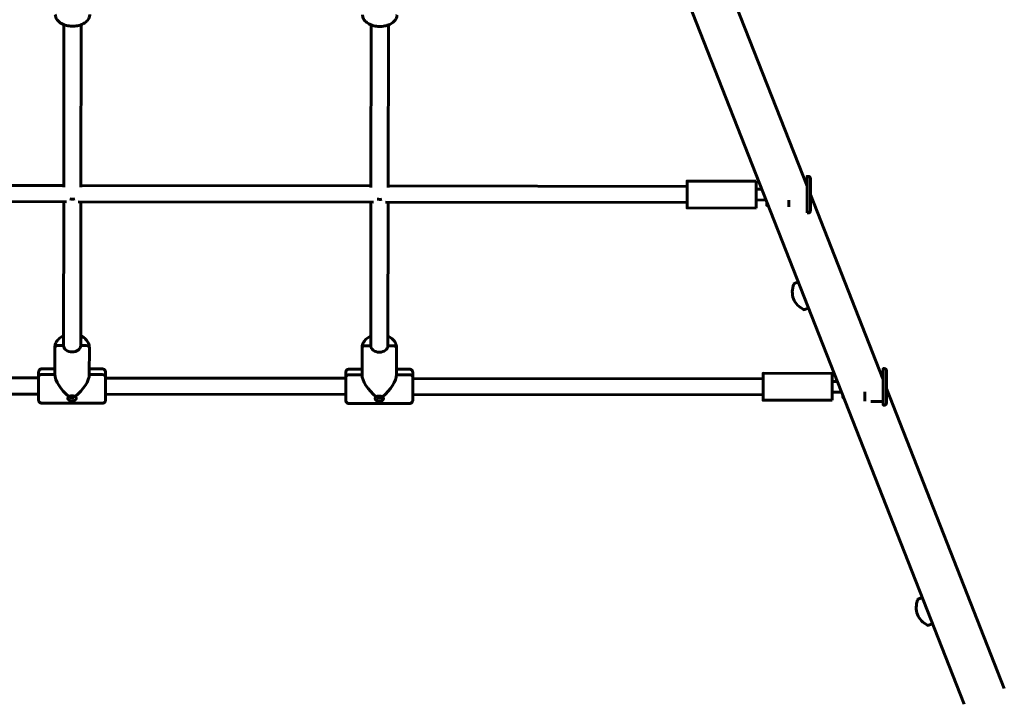
# Model space of a CAD drawing. Units: millimetres. Extents: x 644 to 9321, y 4492 to 10314.
# Drawn here: x 5611 to 6524, y 6004 to 6639 of the extents above; entities that cross this region are included whole.
import ezdxf

# ---------------------------------------------------------------- set-up
doc = ezdxf.new("R2010")
doc.units = ezdxf.units.MM
doc.header["$LTSCALE"] = 50
doc.layers.add('Widoczne (ISO)', color=7, linetype='Continuous', lineweight=60)

msp = doc.modelspace()

# ---------------------------------------------------------------- linework, layer by layer
at = {"layer": 'Widoczne (ISO)'}
for p, q in [((6487.19, 6003.71), (6026.77, 7176.76)), ((6341.46, 6484.48), (6264.32, 6681.02)), ((5652.07, 6634.33), (5651.88, 6483.61)), ((5668.07, 6634.31), (5667.88, 6483.58)), ((5937.07, 6634.07), (5936.88, 6483.24)), ((5953.07, 6634.05), (5952.88, 6483.22)), ((5382.88, 6485.43), (5651.88, 6485.05)), ((5667.88, 6485.03), (5936.88, 6484.65)), ((6230.13, 6489.23), (6294.13, 6489.14)), ((6339.27, 6490.07), (6341.53, 6490.07)), ((6341.53, 6493.57), (6342.53, 6493.57)), ((5952.88, 6484.62), (6230.12, 6484.23)), ((6294.12, 6481.64), (6299.61, 6481.63)), ((6411.64, 6305.69), (6344.52, 6476.7)), ((5380.51, 6470.44), (5654.32, 6470.05)), ((5651.86, 6470.05), (5651.68, 6336.64)), ((5665.41, 6470.03), (5939.41, 6469.64)), ((5667.86, 6470.03), (5667.68, 6336.62)), ((5936.86, 6469.65), (5936.68, 6336.39)), ((5950.32, 6469.63), (6230.1, 6469.23)), ((5952.86, 6469.62), (5952.68, 6336.36)), ((6294.11, 6471.64), (6303.54, 6471.62)), ((6230.09, 6464.23), (6294.09, 6464.14)), ((6304.1, 6466.62), (6305.5, 6466.62)), ((6341.48, 6459.57), (6342.48, 6459.57)), ((6333.38, 6395.59), (6329.61, 6394.11)), ((6342.88, 6371.39), (6339.11, 6369.91)), ((5643.64, 6309.76), (5643.67, 6334.63)), ((5643.64, 6309.76), (5643.67, 6334.63)), ((5643.67, 6334.63), (5643.67, 6334.63)), ((5651.68, 6336.64), (5646.68, 6336.64)), ((5646.68, 6336.64), (5651.68, 6336.64)), ((5672.68, 6336.62), (5667.68, 6336.62)), ((5667.68, 6336.62), (5672.68, 6336.62)), ((5675.64, 6309.72), (5675.67, 6334.59)), ((5928.64, 6309.51), (5928.67, 6334.37)), ((5928.64, 6309.51), (5928.67, 6334.37)), ((5928.67, 6334.37), (5928.67, 6334.38)), ((5936.68, 6336.38), (5931.68, 6336.39)), ((5931.68, 6336.39), (5936.68, 6336.38)), ((5957.68, 6336.36), (5952.68, 6336.37)), ((5952.68, 6336.37), (5957.68, 6336.36)), ((5960.64, 6309.47), (5960.67, 6334.34)), ((5631.64, 6315.02), (5643.65, 6315.01)), ((5675.65, 6314.98), (5687.64, 6314.97)), ((5916.64, 6314.76), (5928.65, 6314.75)), ((5960.65, 6314.72), (5972.64, 6314.71)), ((6409.26, 6311.74), (6412.1, 6311.74)), ((6412.11, 6315.24), (6413.11, 6315.24)), ((5405.64, 6306.69), (5628.63, 6306.48)), ((5628.64, 6307.76), (5628.63, 6304.4)), ((5628.63, 6304.4), (5628.64, 6307.76)), ((5631.64, 6309.77), (5643.64, 6309.76)), ((5643.64, 6309.76), (5631.64, 6309.77)), ((5675.64, 6309.73), (5687.64, 6309.72)), ((5687.64, 6309.72), (5675.64, 6309.73)), ((5690.64, 6306.42), (5913.63, 6306.21)), ((5913.64, 6307.5), (5913.63, 6304.14)), ((5913.63, 6304.14), (5913.64, 6307.5)), ((5916.64, 6309.52), (5928.64, 6309.51)), ((5928.64, 6309.51), (5916.64, 6309.52)), ((5960.64, 6309.48), (5972.64, 6309.47)), ((5972.64, 6309.47), (5960.64, 6309.48)), ((5975.64, 6306.15), (6300.7, 6305.84)), ((6300.7, 6310.84), (6364.7, 6310.78)), ((6364.7, 6303.28), (6369.61, 6303.28)), ((6364.69, 6293.28), (6373.54, 6293.28)), ((6524.43, 6018.33), (6415.1, 6296.88)), ((5405.62, 6291.69), (5628.62, 6291.48)), ((5628.61, 6291.48), (5628.61, 6290.28)), ((5628.61, 6290.28), (5628.61, 6291.48)), ((5690.62, 6291.42), (5913.62, 6291.21)), ((5913.61, 6291.21), (5913.61, 6290.03)), ((5913.61, 6290.03), (5913.61, 6291.21)), ((5975.62, 6291.15), (6300.68, 6290.84)), ((6300.68, 6285.84), (6364.68, 6285.78)), ((6374.68, 6288.27), (6375.5, 6288.27)), ((6400.54, 6284.75), (6412.08, 6284.74)), ((5687.61, 6282.97), (5631.61, 6283.02)), ((5972.61, 6282.71), (5916.61, 6282.76)), ((6412.07, 6281.24), (6413.07, 6281.24)), ((6448.34, 6102.71), (6444.57, 6101.22)), ((6457.84, 6078.5), (6454.07, 6077.02))]:
    msp.add_line(p, q, dxfattribs=at)
for centre, radius, start, end in [((6329.97, 6393.18), 1, 111.43, 160.10542), ((6348.78, 6386.37), 21, 160.10542, 198.13646), ((6347.9, 6388.62), 21, 204.72354, 242.75458), ((6338.74, 6370.84), 1, 242.75458, 291.43), ((6463.74, 6093.49), 21, 160.10542, 198.13646), ((6444.93, 6100.29), 1, 111.43, 160.10542), ((6462.86, 6095.73), 21, 204.72354, 242.75458), ((6453.7, 6077.95), 1, 242.75458, 291.43)]:
    msp.add_arc(centre, radius, start, end, dxfattribs=at)
for centre, major_axis, ratio, start_param, end_param in [((6341.51, 6476.57), (0.02, 17), 0.000556, 2.997027, 6.936427), ((6230.11, 6476.73), (-0.02, -12.5), 0.000556, 5.35589, 10.352073), ((6294.11, 6476.64), (-0.02, -12.5), 0.000556, 0, 3.141593), ((6341.51, 6476.57), (0.02, 13.5), 0.000556, 5.322906, 6.283185), ((6341.51, 6476.57), (-0.02, -13.5), 0.000556, 0.020545, 1.947411), ((5659.87, 6477.88), (8, -0.01), 0.679214, 4.413948, 5.011545), ((5944.87, 6477.63), (8, -0.01), 0.679214, 4.447839, 4.97767), ((6304.11, 6476.62), (-0.01, -10), 0.000556, 5.409017, 7.154531), ((6324.51, 6476.59), (-0.02, -13.5), 0.000556, 0.598882, 1.191356), ((5646.67, 6334.62), (-3, 0), 0.672108, 4.711773, 6.28257), ((5646.67, 6334.62), (-3, 0), 0.672108, 4.711773, 6.28257), ((5659.68, 6336.63), (-8, 0.01), 0.740453, 0, 0.000678), ((5659.68, 6336.63), (8, -0.01), 0.740453, 3.142271, 6.283185), ((5672.67, 6334.6), (3, 0), 0.672108, 0, 1.570181), ((5672.67, 6334.6), (3, 0), 0.672108, 0, 1.570181), ((5931.67, 6334.37), (-3, 0), 0.672108, 4.711773, 6.28257), ((5931.67, 6334.37), (-3, 0), 0.672108, 4.711773, 6.28257), ((5944.68, 6336.38), (-8, 0.01), 0.740453, 0, 0.000678), ((5944.68, 6336.38), (8, -0.01), 0.740453, 3.142271, 6.283185), ((5957.67, 6334.35), (3, 0), 0.672108, 0, 1.570181), ((5957.67, 6334.35), (3, 0), 0.672108, 0, 1.570181), ((6300.69, 6298.34), (-0.01, -12.5), 0.000511, 5.35589, 10.352073), ((6412.09, 6298.24), (0.02, 17), 0.000511, 2.687618, 6.936427), ((6412.09, 6298.24), (0.01, 13.5), 0.000511, 3.141592, 6.283185), ((5628.62, 6299.03), (-0.01, -8), 0.000456, 5.945682, 8.589288), ((5628.62, 6299.01), (0.01, 8), 0.000456, 5.451188, 6.648526), ((5631.64, 6307.75), (-3, 0), 0.672108, 4.711773, 6.28257), ((5631.64, 6307.75), (-3, 0), 0.672108, 4.711773, 6.28257), ((5659.62, 6298.99), (-14.61, 14.64), 0.442643, 0.417211, 1.79756), ((5659.62, 6298.99), (-14.65, -14.61), 0.443009, 1.344711, 2.724381), ((5687.64, 6307.7), (3, 0), 0.672108, 6.28257, 7.853366), ((5687.64, 6307.7), (3, 0), 0.672108, 0, 1.570181), ((5913.62, 6298.78), (-0.01, -8), 0.000456, 5.951854, 8.589288), ((5913.62, 6298.75), (0.01, 8), 0.000456, 5.451188, 6.654155), ((5916.64, 6307.5), (-3, 0), 0.672108, 4.711773, 6.28257), ((5916.64, 6307.5), (-3, 0), 0.672108, 4.711773, 6.28257), ((5944.62, 6298.74), (-14.61, 14.64), 0.442643, 0.417211, 1.79756), ((5944.62, 6298.74), (-14.65, -14.61), 0.443009, 1.344711, 2.724381), ((5972.64, 6307.45), (3, 0), 0.672108, 6.28257, 7.853366), ((5972.64, 6307.45), (3, 0), 0.672108, 0, 1.570181), ((6364.69, 6298.28), (-0.01, -12.5), 0.000511, 0, 3.141593), ((6395.09, 6298.25), (-0.01, -13.5), 0.000511, 0.214865, 1.209975), ((5659.62, 6287.88), (4, 0), 0.672108, 3.246152, 6.178636), ((5659.62, 6289.37), (2, 0), 0.672108, 2.888116, 6.536296), ((5944.62, 6287.63), (4, 0), 0.672108, 3.246152, 6.178636), ((5944.62, 6289.11), (2, 0), 0.672108, 2.888116, 6.536296), ((6374.69, 6298.27), (-0.01, -10), 0.000511, 5.62266, 6.941111)]:
    msp.add_ellipse(centre, major_axis=major_axis, ratio=ratio, start_param=start_param, end_param=end_param, dxfattribs=at)
for points, knots in [([(5644.08, 6643.81), (5644.08, 6642.74), (5644.3, 6641.68), (5645.16, 6639.63), (5645.82, 6638.67), (5647.56, 6636.82), (5648.7, 6635.98), (5651.35, 6634.54), (5652.89, 6633.96), (5656.14, 6633.17), (5657.85, 6632.95), (5661.28, 6632.87), (5663, 6633.02), (5666.3, 6633.66), (5667.89, 6634.16), (5670.77, 6635.52), (5672.08, 6636.38), (5674.18, 6638.4), (5675, 6639.55), (5675.88, 6641.77), (5676.08, 6642.77), (5676.08, 6643.77)], [3.141593, 3.141593, 3.141593, 3.141593, 3.390893, 3.390893, 3.662261, 3.662261, 3.982129, 3.982129, 4.330104, 4.330104, 4.678591, 4.678591, 5.024821, 5.024821, 5.37266, 5.37266, 5.721957, 5.721957, 6.047707, 6.047707, 6.282612, 6.282612, 6.282612, 6.282612]), ([(5929.08, 6643.55), (5929.08, 6642.49), (5929.3, 6641.42), (5930.16, 6639.38), (5930.82, 6638.41), (5932.56, 6636.57), (5933.7, 6635.73), (5936.35, 6634.28), (5937.89, 6633.71), (5941.14, 6632.91), (5942.85, 6632.69), (5946.28, 6632.62), (5948, 6632.76), (5951.3, 6633.41), (5952.89, 6633.91), (5955.77, 6635.27), (5957.08, 6636.13), (5959.18, 6638.15), (5960, 6639.29), (5960.88, 6641.51), (5961.08, 6642.51), (5961.08, 6643.52)], [3.141593, 3.141593, 3.141593, 3.141593, 3.390893, 3.390893, 3.662261, 3.662261, 3.982129, 3.982129, 4.330104, 4.330104, 4.678591, 4.678591, 5.024821, 5.024821, 5.37266, 5.37266, 5.721957, 5.721957, 6.047707, 6.047707, 6.282612, 6.282612, 6.282612, 6.282612]), ([(6342.53, 6493.57), (6342.75, 6493.57), (6342.97, 6493.53), (6343.37, 6493.39), (6343.57, 6493.29), (6343.91, 6493.04), (6344.06, 6492.88), (6344.3, 6492.53), (6344.39, 6492.33), (6344.48, 6492.03), (6344.5, 6491.93), (6344.52, 6491.8), (6344.52, 6491.77), (6344.52, 6491.73), (6344.53, 6491.71), (6344.53, 6491.68), (6344.53, 6491.67), (6344.53, 6491.65), (6344.53, 6491.64), (6344.53, 6491.62), (6344.53, 6491.62), (6344.53, 6491.6), (6344.53, 6491.59), (6344.53, 6491.56), (6344.53, 6491.54), (6344.53, 6491.44), (6344.53, 6491.31), (6344.53, 6490.72), (6344.53, 6490.01), (6344.53, 6488.19), (6344.53, 6487.08), (6344.53, 6484.57), (6344.53, 6483.14), (6344.52, 6480.14), (6344.52, 6478.53), (6344.52, 6475.35), (6344.51, 6473.73), (6344.51, 6470.68), (6344.51, 6469.21), (6344.5, 6466.61), (6344.5, 6465.44), (6344.49, 6463.55), (6344.49, 6462.8), (6344.49, 6462.06), (6344.49, 6461.87), (6344.49, 6461.67), (6344.49, 6461.62), (6344.49, 6461.57), (6344.49, 6461.56), (6344.49, 6461.52), (6344.49, 6461.51), (6344.49, 6461.48), (6344.49, 6461.47), (6344.48, 6461.45), (6344.48, 6461.44), (6344.48, 6461.41), (6344.48, 6461.39), (6344.48, 6461.35), (6344.47, 6461.33), (6344.47, 6461.27), (6344.46, 6461.23), (6344.44, 6461.1), (6344.41, 6461.02), (6344.33, 6460.77), (6344.25, 6460.61), (6344.04, 6460.28), (6343.89, 6460.12), (6343.55, 6459.86), (6343.36, 6459.76), (6342.95, 6459.61), (6342.71, 6459.57), (6342.48, 6459.57)], [0, 0, 0, 0, 0.06486, 0.06486, 0.128548, 0.128548, 0.192277, 0.192277, 0.255996, 0.255996, 0.287114, 0.287114, 0.295771, 0.295771, 0.301592, 0.301592, 0.308233, 0.308233, 0.314707, 0.314707, 0.325554, 0.325554, 0.350851, 0.350851, 0.42665, 0.42665, 0.654607, 0.654607, 1.166709, 1.166709, 1.645073, 1.645073, 2.123272, 2.123272, 2.601332, 2.601332, 3.079361, 3.079361, 3.557389, 3.557389, 4.035443, 4.035443, 4.513596, 4.513596, 4.750711, 4.750711, 4.884476, 4.884476, 4.94415, 4.94415, 4.966606, 4.966606, 4.973768, 4.973768, 4.977792, 4.977792, 4.983859, 4.983859, 4.990844, 4.990844, 5.002982, 5.002982, 5.029497, 5.029497, 5.082387, 5.082387, 5.14584, 5.14584, 5.20956, 5.20956, 5.278516, 5.278516, 5.278516, 5.278516]), ([(5643.67, 6334.63), (5643.68, 6335.92), (5643.93, 6337.2), (5644.88, 6339.64), (5645.61, 6340.8), (5647.48, 6342.94), (5648.66, 6343.9), (5650.52, 6345.01), (5651.1, 6345.31), (5651.69, 6345.58)], [3.142271, 3.142271, 3.142271, 3.142271, 3.423437, 3.423437, 3.716166, 3.716166, 4.033312, 4.033312, 4.165683, 4.165683, 4.165683, 4.165683]), ([(5667.69, 6345.56), (5668.28, 6345.29), (5668.84, 6344.99), (5670.77, 6343.84), (5672.01, 6342.81), (5673.96, 6340.49), (5674.69, 6339.21), (5675.49, 6336.79), (5675.67, 6335.7), (5675.67, 6334.6)], [5.260451, 5.260451, 5.260451, 5.260451, 5.391572, 5.391572, 5.726658, 5.726658, 6.042477, 6.042477, 6.283185, 6.283185, 6.283185, 6.283185]), ([(5928.67, 6334.38), (5928.68, 6335.66), (5928.93, 6336.94), (5929.88, 6339.39), (5930.61, 6340.55), (5932.48, 6342.69), (5933.66, 6343.65), (5935.52, 6344.76), (5936.1, 6345.06), (5936.69, 6345.32)], [3.142271, 3.142271, 3.142271, 3.142271, 3.423437, 3.423437, 3.716166, 3.716166, 4.033312, 4.033312, 4.165683, 4.165683, 4.165683, 4.165683]), ([(5952.69, 6345.3), (5953.27, 6345.04), (5953.84, 6344.74), (5955.77, 6343.58), (5957.01, 6342.56), (5958.96, 6340.24), (5959.69, 6338.96), (5960.49, 6336.54), (5960.67, 6335.44), (5960.67, 6334.35)], [5.260451, 5.260451, 5.260451, 5.260451, 5.391572, 5.391572, 5.726658, 5.726658, 6.042477, 6.042477, 6.283185, 6.283185, 6.283185, 6.283185]), ([(5675.67, 6334.6), (5675.67, 6334.6), (5675.67, 6334.6), (5675.67, 6334.6), (5675.67, 6334.6), (5675.67, 6334.6), (5675.67, 6334.59), (5675.67, 6334.59), (5675.67, 6334.59), (5675.67, 6334.59), (5675.67, 6334.59), (5675.67, 6334.59)], [3.1415926536, 3.1415926536, 3.1415926536, 3.1415926536, 3.1417283272, 3.1417283272, 3.1418640008, 3.1418640008, 3.1419996743, 3.1419996743, 3.1421353479, 3.1421353479, 3.1422710215, 3.1422710215, 3.1422710215, 3.1422710215]), ([(5960.67, 6334.35), (5960.67, 6334.35), (5960.67, 6334.34), (5960.67, 6334.34), (5960.67, 6334.34), (5960.67, 6334.34), (5960.67, 6334.34), (5960.67, 6334.34), (5960.67, 6334.34), (5960.67, 6334.34), (5960.67, 6334.34), (5960.67, 6334.34)], [3.1415926536, 3.1415926536, 3.1415926536, 3.1415926536, 3.1417283272, 3.1417283272, 3.1418640008, 3.1418640008, 3.1419996743, 3.1419996743, 3.1421353479, 3.1421353479, 3.1422710215, 3.1422710215, 3.1422710215, 3.1422710215]), ([(5628.63, 6306.48), (5628.63, 6307.39), (5628.63, 6308.23), (5628.63, 6309.84), (5628.63, 6310.57), (5628.63, 6311.6), (5628.63, 6311.89), (5628.64, 6312.03), (5628.64, 6312.04), (5628.64, 6312.09), (5628.64, 6312.09), (5628.64, 6312.11), (5628.64, 6312.12), (5628.64, 6312.14), (5628.64, 6312.15), (5628.64, 6312.19), (5628.64, 6312.23), (5628.65, 6312.33), (5628.66, 6312.4), (5628.68, 6312.56), (5628.7, 6312.66), (5628.79, 6313.01), (5628.9, 6313.26), (5629.18, 6313.77), (5629.39, 6314.03), (5629.86, 6314.45), (5630.13, 6314.63), (5630.72, 6314.89), (5631.03, 6314.97), (5631.45, 6315.01), (5631.54, 6315.02), (5631.64, 6315.02)], [1.745647, 1.745647, 1.745647, 1.745647, 2.0789, 2.0789, 2.493331, 2.493331, 2.908079, 2.908079, 2.961593, 2.961593, 2.9688, 2.9688, 2.974027, 2.974027, 2.979276, 2.979276, 2.989941, 2.989941, 3.010943, 3.010943, 3.040025, 3.040025, 3.120321, 3.120321, 3.215544, 3.215544, 3.311136, 3.311136, 3.406726, 3.406726, 3.435718, 3.435718, 3.435718, 3.435718]), ([(5687.64, 6314.97), (5687.96, 6314.97), (5688.29, 6314.91), (5688.9, 6314.71), (5689.19, 6314.55), (5689.7, 6314.17), (5689.92, 6313.93), (5690.29, 6313.41), (5690.43, 6313.11), (5690.56, 6312.66), (5690.59, 6312.5), (5690.62, 6312.29), (5690.63, 6312.23), (5690.63, 6312.15), (5690.63, 6312.14), (5690.63, 6312.11), (5690.63, 6312.1), (5690.63, 6312.08), (5690.63, 6312.07), (5690.64, 6312.05), (5690.64, 6312.04), (5690.64, 6312.02), (5690.64, 6312.01), (5690.64, 6311.99), (5690.64, 6311.98), (5690.64, 6311.95), (5690.64, 6311.92), (5690.64, 6311.78), (5690.64, 6311.6), (5690.64, 6310.89), (5690.64, 6310.2), (5690.64, 6308.84), (5690.64, 6308.3), (5690.64, 6307.7)], [0, 0, 0, 0, 0.097288, 0.097288, 0.192818, 0.192818, 0.288412, 0.288412, 0.384, 0.384, 0.431183, 0.431183, 0.449429, 0.449429, 0.454468, 0.454468, 0.458538, 0.458538, 0.464933, 0.464933, 0.471823, 0.471823, 0.483558, 0.483558, 0.511956, 0.511956, 0.597064, 0.597064, 0.853503, 0.853503, 1.288174, 1.288174, 1.528561, 1.528561, 1.528561, 1.528561]), ([(5913.63, 6306.21), (5913.63, 6307.13), (5913.63, 6307.97), (5913.63, 6309.59), (5913.63, 6310.32), (5913.63, 6311.35), (5913.63, 6311.64), (5913.64, 6311.78), (5913.64, 6311.78), (5913.64, 6311.83), (5913.64, 6311.84), (5913.64, 6311.86), (5913.64, 6311.87), (5913.64, 6311.89), (5913.64, 6311.9), (5913.64, 6311.94), (5913.64, 6311.97), (5913.65, 6312.07), (5913.66, 6312.14), (5913.68, 6312.31), (5913.7, 6312.4), (5913.79, 6312.76), (5913.89, 6313.01), (5914.18, 6313.52), (5914.39, 6313.77), (5914.86, 6314.2), (5915.13, 6314.38), (5915.72, 6314.64), (5916.03, 6314.72), (5916.45, 6314.76), (5916.54, 6314.76), (5916.64, 6314.76)], [1.743677, 1.743677, 1.743677, 1.743677, 2.0789, 2.0789, 2.493331, 2.493331, 2.908079, 2.908079, 2.961593, 2.961593, 2.9688, 2.9688, 2.974027, 2.974027, 2.979276, 2.979276, 2.989941, 2.989941, 3.010943, 3.010943, 3.040025, 3.040025, 3.120321, 3.120321, 3.215544, 3.215544, 3.311136, 3.311136, 3.406726, 3.406726, 3.435718, 3.435718, 3.435718, 3.435718]), ([(5972.64, 6314.71), (5972.96, 6314.71), (5973.29, 6314.66), (5973.9, 6314.45), (5974.19, 6314.3), (5974.7, 6313.92), (5974.92, 6313.68), (5975.29, 6313.16), (5975.43, 6312.86), (5975.56, 6312.4), (5975.59, 6312.25), (5975.62, 6312.03), (5975.63, 6311.97), (5975.63, 6311.9), (5975.63, 6311.89), (5975.63, 6311.86), (5975.63, 6311.85), (5975.63, 6311.83), (5975.63, 6311.81), (5975.64, 6311.79), (5975.64, 6311.78), (5975.64, 6311.77), (5975.64, 6311.76), (5975.64, 6311.74), (5975.64, 6311.73), (5975.64, 6311.7), (5975.64, 6311.67), (5975.64, 6311.53), (5975.64, 6311.35), (5975.64, 6310.64), (5975.64, 6309.95), (5975.64, 6308.59), (5975.64, 6308.04), (5975.64, 6307.45)], [0, 0, 0, 0, 0.097288, 0.097288, 0.192818, 0.192818, 0.288412, 0.288412, 0.384, 0.384, 0.431183, 0.431183, 0.449429, 0.449429, 0.454468, 0.454468, 0.458538, 0.458538, 0.464933, 0.464933, 0.471823, 0.471823, 0.483558, 0.483558, 0.511956, 0.511956, 0.597064, 0.597064, 0.853503, 0.853503, 1.288174, 1.288174, 1.528561, 1.528561, 1.528561, 1.528561]), ([(6413.11, 6315.24), (6413.32, 6315.24), (6413.54, 6315.2), (6413.95, 6315.06), (6414.14, 6314.96), (6414.48, 6314.71), (6414.63, 6314.55), (6414.87, 6314.2), (6414.96, 6314), (6415.05, 6313.7), (6415.07, 6313.6), (6415.09, 6313.47), (6415.09, 6313.44), (6415.1, 6313.39), (6415.1, 6313.38), (6415.1, 6313.35), (6415.1, 6313.33), (6415.1, 6313.31), (6415.1, 6313.31), (6415.1, 6313.29), (6415.1, 6313.28), (6415.1, 6313.27), (6415.1, 6313.26), (6415.1, 6313.23), (6415.1, 6313.21), (6415.1, 6313.12), (6415.1, 6313), (6415.11, 6312.43), (6415.11, 6311.73), (6415.11, 6309.92), (6415.1, 6308.82), (6415.1, 6306.33), (6415.1, 6304.9), (6415.1, 6301.91), (6415.1, 6300.3), (6415.1, 6297.12), (6415.09, 6295.5), (6415.09, 6292.44), (6415.09, 6290.97), (6415.09, 6288.36), (6415.08, 6287.18), (6415.08, 6285.27), (6415.08, 6284.51), (6415.08, 6283.75), (6415.08, 6283.56), (6415.08, 6283.35), (6415.08, 6283.3), (6415.08, 6283.24), (6415.08, 6283.23), (6415.07, 6283.2), (6415.07, 6283.19), (6415.07, 6283.16), (6415.07, 6283.15), (6415.07, 6283.12), (6415.07, 6283.11), (6415.07, 6283.09), (6415.07, 6283.07), (6415.06, 6283.03), (6415.06, 6283.01), (6415.05, 6282.95), (6415.05, 6282.91), (6415.02, 6282.78), (6415, 6282.7), (6414.92, 6282.45), (6414.84, 6282.28), (6414.63, 6281.96), (6414.48, 6281.8), (6414.15, 6281.54), (6413.96, 6281.43), (6413.56, 6281.29), (6413.34, 6281.24), (6413.11, 6281.24), (6413.09, 6281.24), (6413.07, 6281.24)], [0, 0, 0, 0, 0.06486, 0.06486, 0.128547, 0.128547, 0.192277, 0.192277, 0.255997, 0.255997, 0.287181, 0.287181, 0.296208, 0.296208, 0.302124, 0.302124, 0.308526, 0.308526, 0.314754, 0.314754, 0.325263, 0.325263, 0.349884, 0.349884, 0.423655, 0.423655, 0.645487, 0.645487, 1.157724, 1.157724, 1.636044, 1.636044, 2.114229, 2.114229, 2.592281, 2.592281, 3.070305, 3.070305, 3.548327, 3.548327, 4.026371, 4.026371, 4.504505, 4.504505, 4.741566, 4.741566, 4.88089, 4.88089, 4.942815, 4.942815, 4.966091, 4.966091, 4.974966, 4.974966, 4.979219, 4.979219, 4.985033, 4.985033, 4.991832, 4.991832, 5.003801, 5.003801, 5.030293, 5.030293, 5.083465, 5.083465, 5.146962, 5.146962, 5.210683, 5.210683, 5.274411, 5.274411, 5.280291, 5.280291, 5.280291, 5.280291]), ([(5690.64, 6307.7), (5690.64, 6306.66), (5690.64, 6305.45), (5690.63, 6302.89), (5690.63, 6301.52), (5690.63, 6298.77), (5690.63, 6297.36), (5690.63, 6294.67), (5690.63, 6293.36), (5690.62, 6291), (5690.62, 6289.93), (5690.62, 6288.14), (5690.62, 6287.41), (5690.62, 6286.38), (5690.61, 6286.09), (5690.61, 6285.95), (5690.61, 6285.95), (5690.61, 6285.89), (5690.61, 6285.89), (5690.61, 6285.87), (5690.61, 6285.86), (5690.61, 6285.84), (5690.61, 6285.83), (5690.61, 6285.79), (5690.61, 6285.75), (5690.6, 6285.65), (5690.59, 6285.58), (5690.56, 6285.42), (5690.55, 6285.32), (5690.46, 6284.97), (5690.35, 6284.72), (5690.07, 6284.21), (5689.86, 6283.96), (5689.39, 6283.53), (5689.12, 6283.35), (5688.53, 6283.09), (5688.22, 6283.01), (5687.8, 6282.97), (5687.71, 6282.97), (5687.61, 6282.97)], [0, 0, 0, 0, 0.421799, 0.421799, 0.835914, 0.835914, 1.250247, 1.250247, 1.664562, 1.664562, 2.0789, 2.0789, 2.493331, 2.493331, 2.908079, 2.908079, 2.961593, 2.961593, 2.9688, 2.9688, 2.974027, 2.974027, 2.979276, 2.979276, 2.989941, 2.989941, 3.010943, 3.010943, 3.040025, 3.040025, 3.120321, 3.120321, 3.215544, 3.215544, 3.311136, 3.311136, 3.406726, 3.406726, 3.435718, 3.435718, 3.435718, 3.435718]), ([(5975.64, 6307.45), (5975.64, 6306.41), (5975.64, 6305.2), (5975.63, 6302.64), (5975.63, 6301.27), (5975.63, 6298.52), (5975.63, 6297.11), (5975.63, 6294.42), (5975.62, 6293.11), (5975.62, 6290.75), (5975.62, 6289.67), (5975.62, 6287.89), (5975.62, 6287.16), (5975.61, 6286.13), (5975.61, 6285.84), (5975.61, 6285.7), (5975.61, 6285.69), (5975.61, 6285.64), (5975.61, 6285.63), (5975.61, 6285.62), (5975.61, 6285.61), (5975.61, 6285.59), (5975.61, 6285.58), (5975.61, 6285.53), (5975.61, 6285.5), (5975.6, 6285.4), (5975.59, 6285.33), (5975.56, 6285.17), (5975.55, 6285.07), (5975.46, 6284.72), (5975.35, 6284.46), (5975.07, 6283.96), (5974.86, 6283.7), (5974.39, 6283.27), (5974.12, 6283.1), (5973.53, 6282.84), (5973.22, 6282.76), (5972.8, 6282.72), (5972.71, 6282.71), (5972.61, 6282.71)], [0, 0, 0, 0, 0.421799, 0.421799, 0.835914, 0.835914, 1.250247, 1.250247, 1.664562, 1.664562, 2.0789, 2.0789, 2.493331, 2.493331, 2.908079, 2.908079, 2.961593, 2.961593, 2.9688, 2.9688, 2.974027, 2.974027, 2.979276, 2.979276, 2.989941, 2.989941, 3.010943, 3.010943, 3.040025, 3.040025, 3.120321, 3.120321, 3.215544, 3.215544, 3.311136, 3.311136, 3.406726, 3.406726, 3.435718, 3.435718, 3.435718, 3.435718]), ([(5631.61, 6283.02), (5631.29, 6283.02), (5630.96, 6283.07), (5630.35, 6283.28), (5630.06, 6283.43), (5629.55, 6283.81), (5629.33, 6284.05), (5628.96, 6284.57), (5628.82, 6284.87), (5628.69, 6285.33), (5628.66, 6285.48), (5628.63, 6285.7), (5628.62, 6285.76), (5628.62, 6285.83), (5628.62, 6285.84), (5628.62, 6285.87), (5628.62, 6285.88), (5628.62, 6285.9), (5628.61, 6285.92), (5628.61, 6285.94), (5628.61, 6285.94), (5628.61, 6285.96), (5628.61, 6285.97), (5628.61, 6285.99), (5628.61, 6286), (5628.61, 6286.03), (5628.61, 6286.06), (5628.61, 6286.2), (5628.61, 6286.38), (5628.61, 6287.09), (5628.61, 6287.78), (5628.61, 6289.14), (5628.61, 6289.69), (5628.61, 6290.28)], [0, 0, 0, 0, 0.097288, 0.097288, 0.192818, 0.192818, 0.288412, 0.288412, 0.384, 0.384, 0.431183, 0.431183, 0.449429, 0.449429, 0.454468, 0.454468, 0.458538, 0.458538, 0.464933, 0.464933, 0.471823, 0.471823, 0.483558, 0.483558, 0.511956, 0.511956, 0.597064, 0.597064, 0.853503, 0.853503, 1.288174, 1.288174, 1.528561, 1.528561, 1.528561, 1.528561]), ([(5655.62, 6287.33), (5655.62, 6287.46), (5655.63, 6287.59), (5655.7, 6287.87), (5655.74, 6288.01), (5655.87, 6288.29), (5655.94, 6288.43), (5656.13, 6288.71), (5656.24, 6288.85), (5656.48, 6289.11), (5656.61, 6289.24), (5656.76, 6289.36)], [3.3361329, 3.3361329, 3.3361329, 3.3361329, 3.4025875, 3.4025875, 3.4690421, 3.4690421, 3.5354967, 3.5354967, 3.6019512, 3.6019512, 3.6675615, 3.6675615, 3.6675615, 3.6675615]), ([(5656.75, 6289.35), (5656.74, 6289.35), (5656.73, 6289.35), (5656.7, 6289.34), (5656.68, 6289.35), (5656.64, 6289.36), (5656.62, 6289.38), (5656.59, 6289.4)], [0.01810954, 0.01810954, 0.01810954, 0.01810954, 0.02333734, 0.02333734, 0.03303805, 0.03303805, 0.04272349, 0.04272349, 0.04272349, 0.04272349]), ([(5656.75, 6289.35), (5656.89, 6289.43), (5657.05, 6289.5), (5657.39, 6289.62), (5657.57, 6289.68), (5657.94, 6289.77), (5658.14, 6289.81), (5658.54, 6289.87), (5658.74, 6289.89), (5659.15, 6289.93), (5659.36, 6289.93), (5659.78, 6289.94), (5659.99, 6289.93), (5660.4, 6289.9), (5660.6, 6289.88), (5661, 6289.82), (5661.2, 6289.79), (5661.57, 6289.7), (5661.75, 6289.65), (5662.13, 6289.52), (5662.32, 6289.44), (5662.49, 6289.35)], [2.3373681, 2.3373681, 2.3373681, 2.3373681, 2.4036721, 2.4036721, 2.4692083, 2.4692083, 2.5346291, 2.5346291, 2.599278, 2.599278, 2.6636947, 2.6636947, 2.7278594, 2.7278594, 2.791977, 2.791977, 2.8566358, 2.8566358, 2.9217769, 2.9217769, 3.0004078, 3.0004078, 3.0004078, 3.0004078]), ([(5662.65, 6289.39), (5662.63, 6289.37), (5662.61, 6289.36), (5662.56, 6289.34), (5662.54, 6289.34), (5662.51, 6289.34), (5662.5, 6289.34), (5662.49, 6289.35)], [0, 0, 0, 0, 0.00968228, 0.00968228, 0.01937981, 0.01937981, 0.02461934, 0.02461934, 0.02461934, 0.02461934]), ([(5662.49, 6289.35), (5662.63, 6289.23), (5662.77, 6289.1), (5663, 6288.84), (5663.11, 6288.71), (5663.3, 6288.43), (5663.37, 6288.29), (5663.5, 6288), (5663.54, 6287.86), (5663.6, 6287.59), (5663.62, 6287.46), (5663.62, 6287.33)], [1.6707293, 1.6707293, 1.6707293, 1.6707293, 1.7362082, 1.7362082, 1.8025312, 1.8025312, 1.8688542, 1.8688542, 1.9351772, 1.9351772, 2.0015002, 2.0015002, 2.0015002, 2.0015002]), ([(5916.61, 6282.76), (5916.29, 6282.76), (5915.96, 6282.82), (5915.35, 6283.02), (5915.06, 6283.18), (5914.55, 6283.56), (5914.33, 6283.8), (5913.96, 6284.32), (5913.82, 6284.61), (5913.69, 6285.07), (5913.66, 6285.23), (5913.63, 6285.44), (5913.62, 6285.5), (5913.62, 6285.57), (5913.62, 6285.59), (5913.62, 6285.61), (5913.62, 6285.63), (5913.62, 6285.65), (5913.61, 6285.66), (5913.61, 6285.68), (5913.61, 6285.69), (5913.61, 6285.71), (5913.61, 6285.72), (5913.61, 6285.74), (5913.61, 6285.75), (5913.61, 6285.78), (5913.61, 6285.8), (5913.61, 6285.94), (5913.61, 6286.13), (5913.61, 6286.84), (5913.61, 6287.53), (5913.61, 6288.89), (5913.61, 6289.43), (5913.61, 6290.03)], [0, 0, 0, 0, 0.097288, 0.097288, 0.192818, 0.192818, 0.288412, 0.288412, 0.384, 0.384, 0.431183, 0.431183, 0.449429, 0.449429, 0.454468, 0.454468, 0.458538, 0.458538, 0.464933, 0.464933, 0.471823, 0.471823, 0.483558, 0.483558, 0.511956, 0.511956, 0.597064, 0.597064, 0.853503, 0.853503, 1.288174, 1.288174, 1.528561, 1.528561, 1.528561, 1.528561]), ([(5940.62, 6287.08), (5940.62, 6287.21), (5940.63, 6287.34), (5940.7, 6287.62), (5940.74, 6287.76), (5940.87, 6288.04), (5940.94, 6288.18), (5941.13, 6288.46), (5941.24, 6288.6), (5941.48, 6288.86), (5941.61, 6288.98), (5941.76, 6289.1)], [3.3361329, 3.3361329, 3.3361329, 3.3361329, 3.4025875, 3.4025875, 3.4690421, 3.4690421, 3.5354967, 3.5354967, 3.6019512, 3.6019512, 3.6675615, 3.6675615, 3.6675615, 3.6675615]), ([(5941.75, 6289.1), (5941.74, 6289.09), (5941.73, 6289.09), (5941.7, 6289.09), (5941.68, 6289.09), (5941.64, 6289.11), (5941.62, 6289.12), (5941.59, 6289.14)], [0.01810954, 0.01810954, 0.01810954, 0.01810954, 0.02333734, 0.02333734, 0.03303805, 0.03303805, 0.04272349, 0.04272349, 0.04272349, 0.04272349]), ([(5941.75, 6289.1), (5941.89, 6289.17), (5942.05, 6289.24), (5942.39, 6289.37), (5942.57, 6289.42), (5942.94, 6289.51), (5943.14, 6289.55), (5943.54, 6289.62), (5943.74, 6289.64), (5944.15, 6289.67), (5944.36, 6289.68), (5944.78, 6289.68), (5944.99, 6289.68), (5945.4, 6289.65), (5945.6, 6289.63), (5946, 6289.57), (5946.2, 6289.53), (5946.57, 6289.45), (5946.75, 6289.39), (5947.13, 6289.27), (5947.32, 6289.18), (5947.49, 6289.09)], [2.3373681, 2.3373681, 2.3373681, 2.3373681, 2.4036721, 2.4036721, 2.4692083, 2.4692083, 2.5346291, 2.5346291, 2.599278, 2.599278, 2.6636947, 2.6636947, 2.7278594, 2.7278594, 2.791977, 2.791977, 2.8566358, 2.8566358, 2.9217769, 2.9217769, 3.0004078, 3.0004078, 3.0004078, 3.0004078]), ([(5947.65, 6289.14), (5947.63, 6289.12), (5947.6, 6289.1), (5947.56, 6289.09), (5947.54, 6289.08), (5947.51, 6289.09), (5947.5, 6289.09), (5947.49, 6289.09)], [0, 0, 0, 0, 0.00968228, 0.00968228, 0.01937981, 0.01937981, 0.02461934, 0.02461934, 0.02461934, 0.02461934]), ([(5947.49, 6289.1), (5947.63, 6288.98), (5947.77, 6288.85), (5948, 6288.59), (5948.11, 6288.45), (5948.3, 6288.17), (5948.37, 6288.03), (5948.5, 6287.75), (5948.54, 6287.61), (5948.6, 6287.34), (5948.62, 6287.2), (5948.62, 6287.07)], [1.6707293, 1.6707293, 1.6707293, 1.6707293, 1.7362082, 1.7362082, 1.8025312, 1.8025312, 1.8688542, 1.8688542, 1.9351772, 1.9351772, 2.0015002, 2.0015002, 2.0015002, 2.0015002])]:
    msp.add_open_spline(points, degree=3, knots=knots, dxfattribs=at)
for points in [[(5628.61, 6290.28), (5628.61, 6290.66), (5628.61, 6291.06), (5628.61, 6291.48)], [(5913.61, 6290.03), (5913.61, 6290.4), (5913.61, 6290.8), (5913.61, 6291.21)]]:
    msp.add_open_spline(points, degree=3, dxfattribs=at)

doc.saveas('drawing.dxf')
